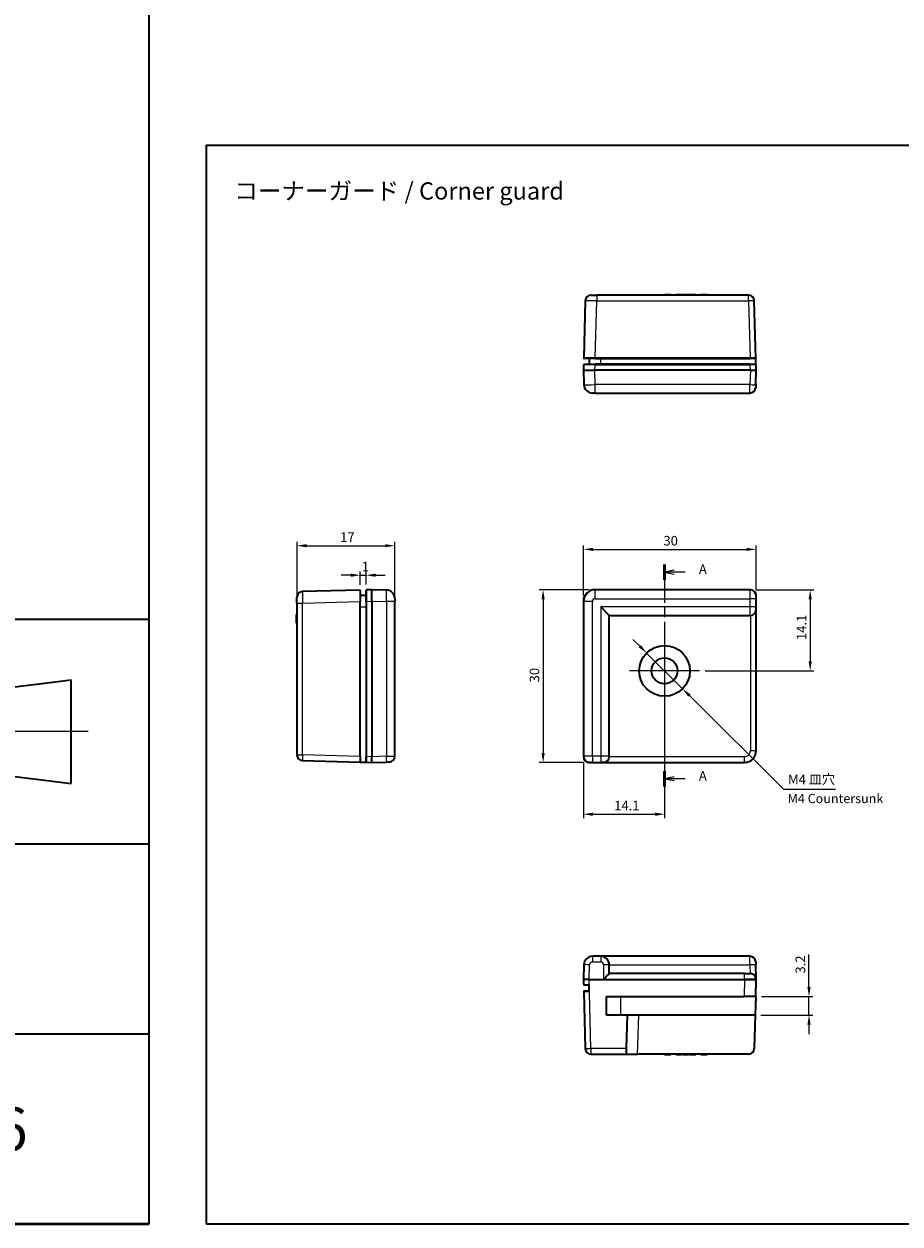
# Model space of a CAD drawing. Units: millimetres. Extents: x 36 to 5691, y 20 to 1284.
# Drawn here: x 5398 to 5550, y 20 to 228 of the extents above; entities that cross this region are included whole.
import ezdxf
from ezdxf.enums import TextEntityAlignment as Align

# ---------------------------------------------------------------- set-up
doc = ezdxf.new("R2010")
doc.units = ezdxf.units.MM
doc.header["$LTSCALE"] = 2.5
doc.linetypes.add('CHAIN', pattern=[0.3543, 0.2362, -0.0295, 0.0591, -0.0295])
doc.layers.get('Defpoints').update_dxf_attribs({"lineweight": 25})
for name, color, linetype, lineweight in [('Border (ISO)', 7, 'Continuous', 35), ('Center Mark (ISO)', 131, 'Continuous', 18), ('Dimension (ISO)', 7, 'Continuous', 18), ('Dimension (ISO) @ 1', 7, 'Continuous', 18), ('Section Line (ISO)', 7, 'CHAIN', 25), ('Symbol (ISO)', 7, 'Continuous', 18), ('Title (ISO)', 7, 'Continuous', 35), ('Visible (ISO)', 7, 'Continuous', 35), ('Visible Narrow (ISO)', 7, 'Continuous', 25)]:
    doc.layers.add(name, color=color, linetype=linetype, lineweight=lineweight)
doc.styles.add('Note Text (TK)', font='txt')
doc.styles.add('文字スタイル78', font='arial.ttf')
doc.dimstyles.new('Default - Method 1b (TK)', dxfattribs={"dimscale": 2.5, "dimtxt": 2.5, "dimasz": 2.5, "dimexe": 1, "dimexo": 1.5, "dimgap": 1, "dimtad": 1, "dimtoh": 1, "dimrnd": 1e-08, "dimdsep": 46, "dimtxsty": 'Note Text (TK)', "dimcen": 0.09, "dimdle": 5, "dimclrd": 100, "dimclre": 100, "dimclrt": 7, "dimadec": 1, "dimazin": 1, "dimtfac": 1, "dimtmove": 0, "dimatfit": 3, "dimfxl": 1, "dimtolj": 1, "dimlwd": -1, "dimlwe": -1, "dimarcsym": 0})

# ---------------------------------------------------------------- blocks, each defined once
blk = doc.blocks.new('図面枠 tk図枠')
at = {"layer": 'Border (ISO)'}
for p, q in [((14.5, 289), (405.5, 289)), ((14.5, 289), (14.5, 8)), ((405.5, 289), (405.5, 8)), ((14.5, 8), (405.5, 8))]:
    blk.add_line(p, q, dxfattribs=at)
blk = doc.blocks.new('表題欄 tk表題欄')
at = {"layer": 'Title (ISO)'}
for p, q in [((74.709, 244.053), (255.709, 244.053)), ((255.709, 244.053), (255.709, 209.053)), ((243.209, 239.553), (251.209, 240.553)), ((251.209, 234.553), (251.209, 240.553)), ((243.209, 235.553), (251.209, 234.553)), ((230.709, 231.053), (255.709, 231.053)), ((230.709, 220.053), (255.709, 220.053)), ((255.709, 209.053), (74.709, 209.053))]:
    blk.add_line(p, q, dxfattribs=at)
at = {"layer": 'Title (ISO)', "color": 4, "linetype": 'CHAIN', "lineweight": 18, "ltscale": 20.001633}
blk.add_line((252.209, 237.553), (234.209, 237.553), dxfattribs=at)
at = {"layer": 'Title (ISO)', "color": 7}
for tag, p, height, style in [('<品名>_001', (151.496, 235.654), 2.5, 'Note Text (TK)'), ('<Title>_001', (151.584, 230.652), 1.8, '文字スタイル78'), ('<総ページ数>_001', (246.8, 213.303), 2.5, 'Note Text (TK)'), ('<ページ_No.>_001', (237.949, 213.303), 2.5, 'Note Text (TK)'), ('作成日_001', (175.625, 211.281), 2.5, 'Note Text (TK)')]:
    blk.add_attdef(tag, p, '', height=height, dxfattribs=dict(at, style=style))
at = {"layer": 'Title (ISO)', "color": 7, "style": 'Note Text (TK)'}
blk.add_attdef('<尺度>', text='', height=2.5, dxfattribs=at).set_placement((243.209, 223.553), align=Align.MIDDLE_CENTER)
blk = doc.blocks.new('2dTransSection0')
at = {"layer": 'Section Line (ISO)', "linetype": 'CHAIN', "ltscale": 16.878666}
blk.add_line((133.9, 179.79), (133.9, 121.99), dxfattribs=at)
at = {"layer": 'Section Line (ISO)', "linetype": 'Continuous', "lineweight": 50}
for p, q in [((133.9, 179.79), (133.9, 175.81)), ((133.9, 125.97), (133.9, 121.99))]:
    blk.add_line(p, q, dxfattribs=at)
at = {"layer": 'Section Line (ISO)', "linetype": 'Continuous'}
for p, q in [((136.4, 178.3), (133.9, 177.8)), ((136.4, 177.8), (133.9, 177.8)), ((133.9, 177.8), (136.4, 177.3)), ((139.28, 177.8), (136.4, 177.8)), ((136.4, 124.48), (133.9, 123.98)), ((136.4, 123.98), (133.9, 123.98)), ((133.9, 123.98), (136.4, 123.48)), ((139.28, 123.98), (136.4, 123.98))]:
    blk.add_line(p, q, dxfattribs=at)
at = {"layer": 'Section Line (ISO)', "char_height": 2.5, "attachment_point": 7, "style": 'Note Text (TK)'}
for insert in [(142.83, 176.52), (142.83, 122.7)]:
    blk.add_mtext('A', dxfattribs=dict(at, insert=insert))
blk = doc.blocks.new('*D123')
at = {"layer": 'Defpoints', "color": 0}
for p in [(5525.42, 137.15), (5495.42, 128.15), (5525.42, 129.15)]:
    blk.add_point(p, dxfattribs=at)
at = {"layer": 'Dimension (ISO)', "color": 100}
for p, q in [((5495.42, 129.15), (5495.42, 137.81)), ((5525.42, 130.15), (5525.42, 137.81)), ((5497.09, 137.15), (5523.75, 137.15))]:
    blk.add_line(p, q, dxfattribs=at)
for points in [[(5497.09, 137.42), (5497.09, 136.87), (5495.42, 137.15)], [(5523.75, 137.42), (5523.75, 136.87), (5525.42, 137.15)]]:
    blk.add_solid(points, dxfattribs=at)
at = {"layer": 'Dimension (ISO)', "color": 7, "insert": (5509.31, 138.65), "char_height": 1.667, "attachment_point": 4, "style": 'Note Text (TK)'}
blk.add_mtext('\\A1;30', dxfattribs=at)
blk = doc.blocks.new('*D124')
at = {"layer": 'Defpoints', "color": 0}
for p in [(5497.42, 130.15), (5488.42, 100.15), (5496.42, 100.15)]:
    blk.add_point(p, dxfattribs=at)
at = {"layer": 'Dimension (ISO)', "color": 100}
for p, q in [((5496.42, 130.15), (5487.75, 130.15)), ((5488.42, 128.48), (5488.42, 101.81)), ((5495.42, 100.15), (5487.75, 100.15))]:
    blk.add_line(p, q, dxfattribs=at)
for points in [[(5488.14, 128.48), (5488.7, 128.48), (5488.42, 130.15)], [(5488.14, 101.81), (5488.7, 101.81), (5488.42, 100.15)]]:
    blk.add_solid(points, dxfattribs=at)
at = {"layer": 'Dimension (ISO)', "color": 7, "insert": (5486.92, 114.04), "char_height": 1.667, "attachment_point": 4, "rotation": 90, "style": 'Note Text (TK)'}
blk.add_mtext('\\A1;30', dxfattribs=at)
blk = doc.blocks.new('*D117')
at = {"layer": 'Defpoints', "color": 0}
for p in [(5457.67, 132.66), (5456.67, 129.99), (5457.67, 130.02)]:
    blk.add_point(p, dxfattribs=at)
at = {"layer": 'Dimension (ISO)', "color": 100}
for p, q in [((5455, 132.66), (5453.33, 132.66)), ((5456.67, 130.99), (5456.67, 133.33)), ((5456.67, 132.66), (5457.67, 132.66)), ((5457.67, 131.02), (5457.67, 133.33)), ((5459.33, 132.66), (5461, 132.66))]:
    blk.add_line(p, q, dxfattribs=at)
for points in [[(5455, 132.94), (5455, 132.38), (5456.67, 132.66)], [(5459.33, 132.94), (5459.33, 132.38), (5457.67, 132.66)]]:
    blk.add_solid(points, dxfattribs=at)
at = {"layer": 'Dimension (ISO)', "color": 7, "insert": (5456.91, 134.16), "char_height": 1.667, "attachment_point": 4, "style": 'Note Text (TK)'}
blk.add_mtext('\\A1;1', dxfattribs=at)
blk = doc.blocks.new('*D118')
at = {"layer": 'Defpoints', "color": 0}
for p in [(5462.67, 137.78), (5445.67, 127.83), (5462.67, 128.08)]:
    blk.add_point(p, dxfattribs=at)
at = {"layer": 'Dimension (ISO)', "color": 100}
for p, q in [((5445.67, 128.83), (5445.67, 138.45)), ((5447.33, 137.78), (5461, 137.78)), ((5462.67, 129.08), (5462.67, 138.45))]:
    blk.add_line(p, q, dxfattribs=at)
for points in [[(5447.33, 138.06), (5447.33, 137.51), (5445.67, 137.78)], [(5461, 138.06), (5461, 137.51), (5462.67, 137.78)]]:
    blk.add_solid(points, dxfattribs=at)
at = {"layer": 'Dimension (ISO)', "color": 7, "insert": (5453.16, 139.28), "char_height": 1.667, "attachment_point": 4, "style": 'Note Text (TK)'}
blk.add_mtext('\\A1;17', dxfattribs=at)
blk = doc.blocks.new('*D119')
at = {"layer": 'Defpoints', "color": 0}
for p in [(5509.52, 109.98), (5495.42, 101.14), (5509.52, 91.16)]:
    blk.add_point(p, dxfattribs=at)
at = {"layer": 'Dimension (ISO)', "color": 100}
for p, q in [((5509.52, 108.98), (5509.52, 90.49)), ((5495.42, 100.14), (5495.42, 90.49)), ((5497.09, 91.16), (5507.85, 91.16))]:
    blk.add_line(p, q, dxfattribs=at)
for points in [[(5497.09, 91.44), (5497.09, 90.88), (5495.42, 91.16)], [(5507.85, 91.44), (5507.85, 90.88), (5509.52, 91.16)]]:
    blk.add_solid(points, dxfattribs=at)
at = {"layer": 'Dimension (ISO)', "color": 7, "insert": (5500.76, 92.66), "char_height": 1.667, "attachment_point": 4, "style": 'Note Text (TK)'}
blk.add_mtext('\\A1;14.1', dxfattribs=at)
blk = doc.blocks.new('*D120')
at = {"layer": 'Defpoints', "color": 0}
for p in [(5524.42, 130.15), (5515.59, 116.05), (5534.81, 116.05)]:
    blk.add_point(p, dxfattribs=at)
at = {"layer": 'Dimension (ISO)', "color": 100}
for p, q in [((5525.42, 130.15), (5535.47, 130.15)), ((5534.81, 128.48), (5534.81, 117.71)), ((5516.59, 116.05), (5535.47, 116.05))]:
    blk.add_line(p, q, dxfattribs=at)
for points in [[(5534.53, 128.48), (5535.08, 128.48), (5534.81, 130.15)], [(5534.53, 117.71), (5535.08, 117.71), (5534.81, 116.05)]]:
    blk.add_solid(points, dxfattribs=at)
at = {"layer": 'Dimension (ISO)', "color": 7, "insert": (5533.31, 121.39), "char_height": 1.667, "attachment_point": 4, "rotation": 90, "style": 'Note Text (TK)'}
blk.add_mtext('\\A1;14.1', dxfattribs=at)
blk = doc.blocks.new('*D121')
at = {"layer": 'Defpoints', "color": 0}
for p in [(5525.34, 59.48), (5534.6, 59.48), (5525.26, 56.28)]:
    blk.add_point(p, dxfattribs=at)
at = {"layer": 'Dimension (ISO)', "color": 100}
for p, q in [((5534.6, 61.15), (5534.6, 66.82)), ((5526.34, 59.48), (5535.26, 59.48)), ((5534.6, 56.28), (5534.6, 59.48)), ((5526.26, 56.28), (5535.26, 56.28)), ((5534.6, 54.62), (5534.6, 52.95))]:
    blk.add_line(p, q, dxfattribs=at)
for points in [[(5534.32, 61.15), (5534.88, 61.15), (5534.6, 59.48)], [(5534.32, 54.62), (5534.88, 54.62), (5534.6, 56.28)]]:
    blk.add_solid(points, dxfattribs=at)
at = {"layer": 'Dimension (ISO)', "color": 7, "insert": (5533.1, 63.48), "char_height": 1.667, "attachment_point": 4, "rotation": 90, "style": 'Note Text (TK)'}
blk.add_mtext('\\A1;3.2', dxfattribs=at)
blk = doc.blocks.new('*D122')
at = {"layer": 'Defpoints', "color": 0}
for p in [(5506.4, 119.15), (5512.64, 112.94)]:
    blk.add_point(p, dxfattribs=at)
at = {"layer": 'Dimension (ISO)', "color": 100}
for p, q in [((5505.22, 120.32), (5504.03, 121.5)), ((5506.4, 119.15), (5512.64, 112.94)), ((5530.22, 95.46), (5513.82, 111.77)), ((5539.2, 95.46), (5530.22, 95.46))]:
    blk.add_line(p, q, dxfattribs=at)
for points in [[(5505.41, 120.52), (5505.02, 120.13), (5506.4, 119.15)], [(5514.02, 111.97), (5513.63, 111.57), (5512.64, 112.94)]]:
    blk.add_solid(points, dxfattribs=at)
at = {"layer": 'Dimension (ISO)', "color": 7, "insert": (5535.04, 97.21), "char_height": 1.6667, "attachment_point": 5, "style": 'Note Text (TK)'}
blk.add_mtext('\\A1;M4 {\\fMS PGothic|b0|i0|c128|p50;皿穴}', dxfattribs=at)

msp = doc.modelspace()

# ---------------------------------------------------------------- linework, layer by layer
at = {"layer": 'Center Mark (ISO)', "linetype": 'CHAIN', "ltscale": 23.990969}
for p, q in [((5509.5186, 122.1119), (5509.5186, 109.9785)), ((5515.5853, 116.0452), (5503.452, 116.0452))]:
    msp.add_line(p, q, dxfattribs=at)
at = {"layer": 'Visible (ISO)'}
for p, q in [((5496.7332, 181.2918), (5497.7329, 181.2918)), ((5524.1041, 181.2918), (5497.7329, 181.2918)), ((5509.5299, 181.3918), (5510.6118, 181.3918)), ((5509.5299, 181.2918), (5509.5299, 181.3918)), ((5510.6118, 181.2918), (5510.6118, 181.3918)), ((5511.5259, 181.3918), (5512.4643, 181.3918)), ((5511.5259, 181.2918), (5511.5259, 181.3918)), ((5512.4643, 181.2918), (5512.4643, 181.3918)), ((5512.6539, 181.3918), (5512.8326, 181.3918)), ((5512.6539, 181.2918), (5512.6539, 181.3918)), ((5512.8326, 181.3918), (5513.2252, 181.3918)), ((5513.2252, 181.3918), (5513.602, 181.3918)), ((5513.602, 181.2918), (5513.602, 181.3918)), ((5513.754, 181.3918), (5514.9598, 181.3918)), ((5513.754, 181.2918), (5513.754, 181.3918)), ((5514.9598, 181.2918), (5514.9598, 181.3918)), ((5515.8059, 181.3918), (5516.8877, 181.3918)), ((5515.8059, 181.2918), (5515.8059, 181.3918)), ((5516.8877, 181.2918), (5516.8877, 181.3918)), ((5495.7336, 180.3179), (5495.4737, 170.3944)), ((5525.4186, 168.2918), (5525.1037, 180.3179)), ((5495.4423, 169.1944), (5495.4186, 168.2918)), ((5495.5422, 169.2918), (5497.4416, 169.2918)), ((5497.473, 170.2918), (5495.5737, 170.2918)), ((5496.4186, 170.2918), (5496.4186, 169.2918)), ((5524.3953, 169.2918), (5497.4416, 169.2918)), ((5497.473, 170.2918), (5524.3639, 170.2918)), ((5525.262, 170.2918), (5524.3639, 170.2918)), ((5524.3953, 169.2918), (5525.2947, 169.2918)), ((5495.4186, 168.2918), (5495.4851, 165.7525)), ((5495.4186, 168.2918), (5497.418, 168.2918)), ((5524.419, 168.2918), (5497.418, 168.2918)), ((5524.419, 168.2918), (5525.4186, 168.2918)), ((5525.3522, 165.7525), (5525.4186, 168.2918)), ((5525.3522, 165.7525), (5525.3394, 165.2656)), ((5497.4845, 164.2918), (5496.9846, 164.2918)), ((5497.4845, 164.2918), (5524.3397, 164.2918)), ((5456.5629, 130.0901), (5446.6393, 129.8303)), ((5456.6655, 129.9902), (5456.6655, 128.0908)), ((5457.6655, 128.1222), (5457.6655, 130.0216)), ((5458.6655, 130.1452), (5457.7629, 130.1216)), ((5461.2047, 130.0787), (5458.6655, 130.1452)), ((5458.6655, 128.1459), (5458.6655, 130.1452)), ((5524.419, 130.1452), (5497.418, 130.1452)), ((5445.6655, 127.831), (5445.6655, 128.8306)), ((5445.6655, 127.831), (5445.6655, 101.4598)), ((5457.6655, 129.1452), (5456.6655, 129.1452)), ((5456.6655, 101.1999), (5456.6655, 128.0908)), ((5457.6655, 128.1222), (5457.6655, 101.1685)), ((5458.6655, 128.1459), (5458.6655, 101.1448)), ((5462.6655, 128.5792), (5462.6655, 128.0794)), ((5462.6655, 101.2241), (5462.6655, 128.0794)), ((5495.4186, 128.1459), (5495.4186, 101.1448)), ((5499.9186, 125.6452), (5498.4186, 127.1452)), ((5525.4186, 102.1445), (5525.4186, 129.1455)), ((5445.6655, 125.8306), (5445.5655, 125.8306)), ((5445.5655, 125.6531), (5445.5655, 125.8306)), ((5445.6655, 125.6531), (5445.5655, 125.6531)), ((5445.5655, 125.5632), (5445.5655, 125.6531)), ((5445.6655, 125.5632), (5445.5655, 125.5632)), ((5445.5655, 125.3845), (5445.5655, 125.5632)), ((5445.6655, 125.3845), (5445.5655, 125.3845)), ((5445.5655, 124.987), (5445.5655, 125.3845)), ((5499.9186, 101.211), (5499.9186, 125.6452)), ((5499.9186, 125.6452), (5524.3528, 125.6452)), ((5524.3528, 125.6452), (5524.3921, 125.6452)), ((5445.6655, 124.987), (5445.5655, 124.987)), ((5445.5655, 124.5883), (5445.5655, 124.987)), ((5445.6655, 124.5883), (5445.5655, 124.5883)), ((5445.5655, 124.4096), (5445.5655, 124.5883)), ((5445.5655, 124.3306), (5445.5655, 124.4096)), ((5445.6655, 124.4096), (5445.5655, 124.4096)), ((5445.6655, 124.3306), (5445.5655, 124.3306)), ((5446.6393, 100.4601), (5458.6655, 100.1452)), ((5456.6655, 101.1999), (5456.6655, 100.3019)), ((5457.6655, 100.2691), (5457.6655, 101.1685)), ((5458.6655, 100.1452), (5458.6655, 101.1448)), ((5458.6655, 100.1452), (5461.2047, 100.2117)), ((5461.6916, 100.2244), (5461.2047, 100.2117)), ((5496.4183, 100.1452), (5523.4193, 100.1452)), ((5499.9186, 101.1717), (5499.9186, 101.211)), ((5495.4851, 65.0229), (5495.4186, 62.4836)), ((5498.4186, 66.4836), (5496.9846, 66.4836)), ((5524.3397, 66.4836), (5498.4186, 66.4836)), ((5499.9186, 63.4836), (5499.9186, 64.9836)), ((5525.3394, 65.5098), (5525.3525, 65.0098)), ((5525.418, 62.5098), (5525.3525, 65.0098)), ((5523.4186, 63.4836), (5499.9183, 63.4836)), ((5523.4186, 63.4836), (5524.4183, 63.4836)), ((5496.4183, 62.4836), (5495.4186, 62.4836)), ((5495.4186, 62.4836), (5495.4423, 61.581)), ((5496.4186, 61.4836), (5495.5422, 61.4836)), ((5495.5737, 60.4836), (5496.4186, 60.4836)), ((5496.4183, 62.4836), (5523.4193, 62.4836)), ((5496.4186, 60.3809), (5496.4186, 61.581)), ((5523.4193, 62.4836), (5525.4186, 62.4836)), ((5525.3401, 59.4836), (5525.4186, 62.4836)), ((5525.4186, 62.4836), (5525.418, 62.5098)), ((5495.4737, 60.381), (5495.7336, 50.4575)), ((5499.4186, 56.2836), (5499.4186, 59.4836)), ((5499.4186, 59.4836), (5523.3408, 59.4836)), ((5525.3401, 59.4836), (5523.3408, 59.4836)), ((5525.3401, 59.4836), (5525.2563, 56.2836)), ((5503.0186, 56.2836), (5499.4186, 56.2836)), ((5503.0186, 56.2836), (5502.8661, 50.4575)), ((5505.018, 56.2836), (5503.0186, 56.2836)), ((5525.2563, 56.2836), (5505.018, 56.2836)), ((5525.2563, 56.2836), (5525.1037, 50.4575)), ((5502.8661, 50.4575), (5502.8406, 49.4836)), ((5496.7332, 49.4836), (5502.8406, 49.4836)), ((5502.8406, 49.4836), (5504.8399, 49.4836)), ((5524.1041, 49.4836), (5504.8399, 49.4836)), ((5509.5299, 49.4836), (5509.5299, 49.3836)), ((5510.6118, 49.3836), (5509.5299, 49.3836)), ((5510.6118, 49.4836), (5510.6118, 49.3836)), ((5511.5259, 49.4836), (5511.5259, 49.3836)), ((5512.4643, 49.3836), (5511.5259, 49.3836)), ((5512.4643, 49.4836), (5512.4643, 49.3836)), ((5512.6539, 49.4836), (5512.6539, 49.3836)), ((5512.7852, 49.3836), (5512.6539, 49.3836)), ((5513.2337, 49.3836), (5512.7852, 49.3836)), ((5513.4027, 49.3836), (5513.2337, 49.3836)), ((5513.4027, 49.4836), (5513.4027, 49.3836)), ((5513.602, 49.3836), (5513.4027, 49.3836)), ((5513.602, 49.4836), (5513.602, 49.3836)), ((5513.754, 49.4836), (5513.754, 49.3836)), ((5514.2572, 49.3836), (5513.754, 49.3836)), ((5514.2572, 49.4836), (5514.2572, 49.3836)), ((5514.4566, 49.3836), (5514.2572, 49.3836)), ((5514.4566, 49.4836), (5514.4566, 49.3836)), ((5514.9598, 49.3836), (5514.4566, 49.3836)), ((5514.9598, 49.4836), (5514.9598, 49.3836)), ((5515.8059, 49.4836), (5515.8059, 49.3836)), ((5516.8877, 49.3836), (5515.8059, 49.3836)), ((5516.8877, 49.4836), (5516.8877, 49.3836))]:
    msp.add_line(p, q, dxfattribs=at)
for radius in [4.4, 2.25]:
    msp.add_circle((5509.5186, 116.0452), radius, dxfattribs=at)
for centre, radius, start, end in [((5496.7332, 180.2918), 1, 90, 178.5), ((5524.1041, 180.2918), 1, 1.5, 90), ((5495.5422, 169.1918), 0.1, 90, 178.5), ((5495.5737, 170.3918), 0.1, 178.5, 270), ((5496.9846, 165.7918), 1.5, 181.5, 270), ((5524.3397, 165.2918), 1, 270, 358.5), ((5446.6655, 128.8306), 1, 91.5, 180), ((5456.5655, 129.9902), 0.1, 0, 91.5), ((5457.7655, 130.0216), 0.1, 91.5, 180), ((5461.1655, 128.5792), 1.5, 0, 88.5), ((5446.6655, 101.4598), 1, 180, 268.5), ((5461.6655, 101.2241), 1, 271.5, 0), ((5496.9846, 64.9836), 1.5, 90, 178.5), ((5498.4186, 64.9836), 1.5, 0, 90), ((5524.3397, 65.4836), 1, 1.5, 90), ((5524.4183, 62.4836), 1, 1.5, 90), ((5495.5422, 61.5836), 0.1, 181.5, 270), ((5495.5737, 60.3836), 0.1, 90, 181.5), ((5496.7332, 50.4836), 1, 181.5, 270), ((5524.1041, 50.4836), 1, 270, 358.5)]:
    msp.add_arc(centre, radius, start, end, dxfattribs=at)
for centre, major_axis, ratio, start_param, end_param in [((5524.4186, 168.2787), (-1.0003, 38.2015), 0.02616798, 4.73567807, 4.76711854), ((5497.4193, 128.1445), (-1.4152, 1.4152), 0.999315, 5.49812976, 7.06824085), ((5524.4183, 129.1448), (0.7076, 0.7076), 0.999315, 5.49812976, 7.06824085), ((5524.3921, 126.6452), (1.0003, 0), 0.99965732, 4.71238898, 4.73856892), ((5524.4183, 126.6452), (0.7163, 0.7163), 0.97415687, 3.94008079, 5.48469717), ((5523.418, 102.1459), (1.4152, -1.4152), 0.999315, 5.49812976, 7.06824085), ((5458.6786, 101.1452), (-38.2015, 1.0003), 0.02616798, 1.51606677, 1.54750724), ((5496.419, 101.1455), (-0.7076, -0.7076), 0.999315, 5.49812976, 7.06824085), ((5498.9186, 101.1455), (-0.7163, -0.7163), 0.97415687, 0.79848813, 2.34310452), ((5498.9186, 101.1717), (0, -1.0003), 0.99965732, 1.54461639, 1.57079633), ((5498.9186, 62.4836), (-0.9999, -0.9999), 0.01309072, 3.15468262, 4.69929901)]:
    msp.add_ellipse(centre, major_axis=major_axis, ratio=ratio, start_param=start_param, end_param=end_param, dxfattribs=at)
for points, knots in [([(5525.3621, 170.3945), (5525.3624, 170.3815), (5525.3603, 170.3686), (5525.3511, 170.3442), (5525.3441, 170.3331), (5525.3263, 170.3141), (5525.3157, 170.3064), (5525.2973, 170.2979), (5525.2904, 170.2956), (5525.2763, 170.2925), (5525.2692, 170.2918), (5525.262, 170.2918)], [0, 0, 0, 0, 0.0039008363, 0.0039008363, 0.0078044009, 0.0078044009, 0.011714047, 0.011714047, 0.0138754851, 0.0138754851, 0.0160374948, 0.0160374948, 0.0160374948, 0.0160374948]), ([(5525.2947, 169.2918), (5525.3078, 169.2918), (5525.3207, 169.2892), (5525.3448, 169.2793), (5525.3558, 169.2721), (5525.3743, 169.2538), (5525.3817, 169.2429), (5525.3917, 169.2194), (5525.3944, 169.207), (5525.3947, 169.1944)], [0, 0, 0, 0, 0.0039090058, 0.0039090058, 0.0078170974, 0.0078170974, 0.0117238946, 0.0117238946, 0.0154904794, 0.0154904794, 0.0154904794, 0.0154904794]), ([(5456.6655, 100.3019), (5456.6655, 100.2888), (5456.6629, 100.2759), (5456.653, 100.2517), (5456.6457, 100.2407), (5456.6274, 100.2222), (5456.6165, 100.2148), (5456.598, 100.2069), (5456.5911, 100.2048), (5456.577, 100.2021), (5456.5699, 100.2016), (5456.5627, 100.2018)], [0, 0, 0, 0, 0.0039200918, 0.0039200918, 0.0078352872, 0.0078352872, 0.0117435648, 0.0117435648, 0.0138912093, 0.0138912093, 0.0160386469, 0.0160386469, 0.0160386469, 0.0160386469]), ([(5457.7628, 100.1691), (5457.7498, 100.1694), (5457.737, 100.1723), (5457.7131, 100.1829), (5457.7024, 100.1904), (5457.6843, 100.2092), (5457.6772, 100.2203), (5457.6678, 100.2441), (5457.6655, 100.2565), (5457.6655, 100.2691)], [0, 0, 0, 0, 0.0039054962, 0.0039054962, 0.0078115414, 0.0078115414, 0.0117186941, 0.0117186941, 0.0154902656, 0.0154902656, 0.0154902656, 0.0154902656])]:
    msp.add_open_spline(points, degree=3, knots=knots, dxfattribs=at)
at = {"layer": 'Visible Narrow (ISO)'}
for p, q in [((5497.7329, 181.2918), (5497.7329, 180.3179)), ((5512.8326, 181.2918), (5512.8326, 181.3918)), ((5513.2252, 181.2918), (5513.2252, 181.3918)), ((5524.1041, 180.3179), (5524.1041, 181.2918)), ((5497.473, 170.3944), (5497.7329, 180.3179)), ((5497.7329, 180.3179), (5524.1041, 180.3179)), ((5524.1041, 180.3179), (5524.3639, 170.3944)), ((5497.418, 168.2918), (5497.4416, 169.1944)), ((5497.4416, 169.1944), (5497.4416, 169.2918)), ((5497.4416, 169.1944), (5524.3953, 169.1944)), ((5497.473, 170.3944), (5497.473, 170.2918)), ((5524.3639, 170.3944), (5497.473, 170.3944)), ((5498.4186, 169.2918), (5498.4186, 170.2918)), ((5524.3639, 170.3944), (5524.3639, 170.2918)), ((5524.3953, 169.1944), (5524.3953, 169.2918)), ((5524.419, 168.2918), (5524.3953, 169.1944)), ((5497.4845, 165.7525), (5497.418, 168.2918)), ((5524.419, 168.2918), (5524.3525, 165.7525)), ((5524.3525, 165.7525), (5497.4845, 165.7525)), ((5497.4845, 164.2918), (5497.4845, 165.7525)), ((5524.3397, 164.2918), (5524.3525, 165.7525)), ((5497.4845, 130.0787), (5497.418, 130.1452)), ((5524.3525, 130.0787), (5497.4845, 130.0787)), ((5497.4845, 128.5792), (5497.4845, 130.0787)), ((5524.419, 130.1452), (5524.3525, 130.0787)), ((5445.6655, 127.831), (5446.6393, 127.831)), ((5446.6393, 127.831), (5456.5629, 128.0908)), ((5446.6393, 101.4598), (5446.6393, 127.831)), ((5456.5629, 128.0908), (5456.6655, 128.0908)), ((5456.5629, 128.0908), (5456.5629, 101.1999)), ((5456.6655, 127.1452), (5457.6655, 127.1452)), ((5457.7629, 128.1222), (5457.6655, 128.1222)), ((5457.7629, 128.1222), (5458.6655, 128.1459)), ((5457.7629, 101.1685), (5457.7629, 128.1222)), ((5458.6655, 128.1459), (5461.2047, 128.0794)), ((5462.6655, 128.0794), (5461.2047, 128.0794)), ((5461.2047, 128.0794), (5461.2047, 101.2113)), ((5495.4186, 128.1459), (5495.4851, 128.0794)), ((5496.9846, 128.0794), (5495.4851, 128.0794)), ((5495.4851, 128.0794), (5495.4851, 101.2113)), ((5496.9846, 101.2241), (5496.9846, 128.0794)), ((5497.4845, 128.5792), (5524.3397, 128.5792)), ((5498.4186, 127.1452), (5498.4186, 101.2241)), ((5524.3397, 127.1452), (5498.4186, 127.1452)), ((5525.3394, 128.5792), (5524.3397, 128.5792)), ((5524.3397, 128.5792), (5524.3397, 127.1452)), ((5525.3394, 127.1452), (5524.3397, 127.1452)), ((5525.3394, 127.1452), (5525.3394, 128.5792)), ((5525.3522, 129.079), (5525.4186, 129.1455)), ((5524.4183, 125.6455), (5524.4183, 102.1452)), ((5525.418, 126.6452), (5525.3525, 126.6452)), ((5525.418, 102.1452), (5525.418, 126.6452)), ((5525.418, 102.1452), (5524.4183, 102.1452)), ((5525.4186, 102.1445), (5525.418, 102.1452)), ((5445.6655, 101.4598), (5446.6393, 101.4598)), ((5456.5629, 101.1999), (5446.6393, 101.4598)), ((5456.5629, 101.1999), (5456.6655, 101.1999)), ((5457.7629, 101.1685), (5457.6655, 101.1685)), ((5458.6655, 101.1448), (5457.7629, 101.1685)), ((5461.2047, 101.2113), (5458.6655, 101.1448)), ((5461.2047, 101.2113), (5462.6655, 101.2241)), ((5495.4851, 101.2113), (5495.4186, 101.1448)), ((5496.4183, 100.1452), (5496.4848, 100.2117)), ((5496.9846, 101.2241), (5496.9846, 100.2244)), ((5498.4186, 101.2241), (5496.9846, 101.2241)), ((5496.9846, 100.2244), (5498.4186, 100.2244)), ((5498.4186, 101.2241), (5498.4186, 100.2244)), ((5498.9186, 100.2113), (5498.9186, 100.1459)), ((5498.9186, 100.1459), (5523.4186, 100.1459)), ((5523.4186, 101.1455), (5499.9183, 101.1455)), ((5523.4186, 100.1459), (5523.4186, 101.1455)), ((5523.4186, 100.1459), (5523.4193, 100.1452)), ((5496.4183, 62.4836), (5496.4848, 65.0229)), ((5496.9846, 66.4836), (5496.9846, 65.5098)), ((5496.9846, 65.5098), (5498.4186, 65.5098)), ((5498.4186, 66.4836), (5498.4186, 65.5098)), ((5498.9186, 65.0098), (5498.9186, 62.5098)), ((5499.9186, 64.9836), (5524.3528, 64.9836)), ((5524.3528, 64.9836), (5524.3397, 66.4836)), ((5525.3525, 65.0098), (5524.3528, 64.9836)), ((5524.3528, 64.9836), (5524.3921, 63.4836)), ((5523.4186, 62.5098), (5523.4186, 63.4836)), ((5496.7332, 50.4575), (5496.4183, 62.4836)), ((5498.9186, 62.5098), (5523.4186, 62.5098)), ((5523.4193, 62.4836), (5523.3408, 59.4836)), ((5523.4186, 62.5098), (5523.4193, 62.4836)), ((5501.9186, 56.2836), (5501.9186, 59.4836)), ((5504.8399, 49.4836), (5505.018, 56.2836)), ((5496.7332, 50.4575), (5496.7332, 49.4836)), ((5502.8661, 50.4575), (5496.7332, 50.4575)), ((5512.7852, 49.4836), (5512.7852, 49.3836)), ((5513.2337, 49.4836), (5513.2337, 49.3836))]:
    msp.add_line(p, q, dxfattribs=at)
for centre, start, end in [((5496.9846, 65.0098), 90, 178.5), ((5498.4186, 65.0098), 0, 90)]:
    msp.add_arc(centre, 0.5, start, end, dxfattribs=at)
for centre, major_axis, ratio, start_param, end_param in [((5497.7336, 180.2918), (2, -0.0262), 0.01308175, 1.57131025, 3.14142135), ((5524.1041, 180.2918), (0.9997, 0.0262), 0.02616798, 0, 1.57011109), ((5497.4429, 169.1918), (2.0006, -0.0026), 0.00130759, 1.57144906, 3.14156022), ((5497.4743, 170.3918), (-2.0006, 0.0026), 0.00130759, 4.71304168, 6.28315278), ((5524.3633, 170.3918), (-1.0003, -0.0026), 0.00261535, 3.19638383, 4.71176538), ((5524.3947, 169.1918), (1.0003, 0.0026), 0.00261535, 0.02335073, 1.57017273), ((5497.4848, 165.7918), (-1.9997, -0.0393), 0.01962515, 0.00012853, 1.57023962), ((5524.3525, 165.7787), (0.9997, -0.0262), 0.02616798, 4.71307421, 6.28318531), ((5446.6655, 127.8303), (-0.0262, 2), 0.01308175, 0.00017131, 1.5702824), ((5456.5655, 128.0895), (0.0026, -2.0006), 0.00130759, 3.14162509, 4.71173625), ((5457.7655, 128.1209), (-0.0026, 2.0006), 0.00130759, 0.00003253, 1.57014362), ((5461.1655, 128.079), (-0.0393, -1.9997), 0.01962515, 1.57135303, 3.14146413), ((5497.4848, 128.079), (-1.4142, -1.4142), 0.99965762, 3.92733343, 5.49744453), ((5524.3528, 128.5792), (0, -1.5), 0.00872864, 3.16777259, 4.71238898), ((5524.3525, 129.079), (-0.7071, 0.7071), 0.999315, 3.92733343, 5.49744453), ((5497.4848, 128.079), (-0.3538, 0.3538), 0.999315, 5.49812976, 7.06824085), ((5524.3528, 127.1452), (0, -1.5), 0.00872864, 4.71238898, 6.28318531), ((5525.3525, 128.5792), (0, 0.5), 0.02618592, 0.02617994, 1.57079633), ((5525.3525, 127.1452), (0, 0.5), 0.02618592, 1.57079633, 3.14159265), ((5524.3528, 126.6452), (0, -1), 0.99965732, 0, 1.57079633), ((5523.418, 102.1459), (1.4142, -1.4142), 0.99999977, 5.49812976, 7.06824085), ((5523.418, 102.1459), (0.7076, -0.7076), 0.999315, 5.49812976, 7.06824085), ((5446.6655, 101.4598), (-0.0262, -0.9997), 0.02616798, 4.71307421, 6.28318531), ((5456.5655, 101.2005), (-0.0026, -1.0003), 0.00261535, 4.71301258, 6.22839411), ((5457.7655, 101.1691), (0.0026, 1.0003), 0.00261535, 1.57141993, 3.11824195), ((5461.1786, 101.2113), (0.0262, -0.9997), 0.02616798, 0, 1.57011109), ((5496.9846, 101.211), (-1.5, 0), 0.00872864, 4.71238898, 6.25700537), ((5496.4848, 101.2113), (0.7071, -0.7071), 0.999315, 3.92733343, 5.49744453), ((5496.9846, 100.2113), (0.5, 0), 0.02618592, 1.57079633, 3.11541271), ((5498.4186, 101.211), (-1.5, 0), 0.00872864, 3.14159265, 4.71238898), ((5498.4186, 100.2113), (0.5, 0), 0.02618592, 0, 1.57079633), ((5498.9186, 101.211), (1, 0), 0.99965732, 4.71238898, 6.28318531), ((5496.4848, 64.9967), (-0.9997, 0.0262), 0.02616798, 4.71307421, 6.28318531), ((5498.9186, 64.9836), (1, 0), 0.02617695, 0, 1.57079633), ((5523.418, 62.4836), (2, 0.0262), 0.01308175, 0.00017131, 1.5702824), ((5496.4426, 61.5836), (-1.0003, -0.0026), 0.00261535, 0.00006164, 1.54688364), ((5496.474, 60.3836), (1.0003, 0.0026), 0.00261535, 3.14165427, 4.65703582), ((5496.7332, 50.4836), (-0.9997, -0.0262), 0.02616798, 0, 1.57011109)]:
    msp.add_ellipse(centre, major_axis=major_axis, ratio=ratio, start_param=start_param, end_param=end_param, dxfattribs=at)

# ---------------------------------------------------------------- block references
for p, xscale, yscale, zscale in [((4203.4167, -4), 3, 3, 3), ((5420.25, 14.6667), 0.6666666666666666, 0.6666666666666666, 0.6666666666666666)]:
    msp.add_blockref('図面枠 tk図枠', p, dxfattribs=dict(xscale=xscale, yscale=yscale, zscale=zscale))
ref = msp.add_blockref('表題欄 tk表題欄', (4652.7902, -607.1582), dxfattribs=dict(xscale=3, yscale=3, zscale=3))
ref.add_attrib('<総ページ数>_001', '6', (5393.1894, 32.75), dxfattribs={"layer": 'Title (ISO)', "color": 7, "height": 7.5, "style": 'Note Text (TK)'})
at = {"layer": 'Section Line (ISO)', "xscale": 0.6666666666666666, "yscale": 0.6666666666666666, "zscale": 0.6666666666666666}
msp.add_blockref('2dTransSection0', (5420.25, 14.6667), dxfattribs=at)

# ---------------------------------------------------------------- texts
at = {"insert": (5530.9011, 94.6865), "char_height": 1.6, "attachment_point": 1}
msp.add_mtext_dynamic_manual_height_columns('{\\fMeiryo UI|b0|i0|c0|p50;M4 Countersunk}', width=23.237227, gutter_width=1, heights=[0], dxfattribs=at)
at = {"layer": 'Symbol (ISO)', "color": 7, "insert": (5434.779, 199.3902), "char_height": 3, "width": 57.543856, "attachment_point": 4, "line_spacing_factor": 1.5, "style": 'Note Text (TK)'}
msp.add_mtext('\\fＭＳ Ｐゴシック|b0|i0;\\H3.0000;コーナーガード / Corner guard', dxfattribs=at)

# ---------------------------------------------------------------- dimensions: what is measured, and where the dimension line sits
at = {"layer": 'Dimension (ISO) @ 1', "color": 100}
for base, p1, p2, angle, override, picture, middle in [((5462.6655, 137.7836), (5445.6655, 127.831), (5462.6655, 128.0794), 180, {"dimscale": 1, "dimtxt": 1.666667, "dimasz": 1.666667, "dimexe": 0.666667, "dimexo": 1, "dimgap": 0.666667, "dimtoh": 0, "dimdec": 2, "dimcen": 0.06, "dimtol": 0, "dimlim": 0, "dimtp": 0, "dimtm": 0, "dimtdec": 2, "dimtix": 0, "dimtofl": 0, "dimtmove": 0, "dimatfit": 1}, '*D118', (5454.1655, 137.7836)), ((5525.4186, 137.1455), (5495.4186, 128.1459), (5525.4186, 129.1455), 180, {"dimscale": 1, "dimtxt": 1.666667, "dimasz": 1.666667, "dimexe": 0.666667, "dimexo": 1, "dimgap": 0.666667, "dimtoh": 0, "dimdec": 2, "dimcen": 0.06, "dimtol": 0, "dimlim": 0, "dimtp": 0, "dimtm": 0, "dimtdec": 2, "dimtix": 0, "dimtofl": 0, "dimtmove": 0, "dimatfit": 1}, '*D123', (5510.4186, 137.1455)), ((5457.6655, 132.6598), (5456.6655, 129.9902), (5457.6655, 130.0216), 180, {"dimscale": 1, "dimtxt": 1.666667, "dimasz": 1.666667, "dimexe": 0.666667, "dimexo": 1, "dimgap": 0.666667, "dimtoh": 0, "dimdec": 2, "dimcen": 0.06, "dimtol": 0, "dimlim": 0, "dimtp": 0, "dimtm": 0, "dimtdec": 2, "dimtix": 0, "dimtofl": 1, "dimtmove": 0, "dimatfit": 1}, '*D117', (5457.1655, 132.6598)), ((5488.4183, 100.1452), (5497.418, 130.1452), (5496.4183, 100.1452), 90, {"dimscale": 1, "dimtxt": 1.666667, "dimasz": 1.666667, "dimexe": 0.666667, "dimexo": 1, "dimgap": 0.666667, "dimtoh": 0, "dimdec": 2, "dimcen": 0.06, "dimtol": 0, "dimlim": 0, "dimtp": 0, "dimtm": 0, "dimtdec": 2, "dimtix": 0, "dimtofl": 0, "dimtmove": 0, "dimatfit": 1}, '*D124', (5488.4183, 115.1452)), ((5534.806, 116.0452), (5524.419, 130.1452), (5515.5853, 116.0452), 90, {"dimscale": 1, "dimtxt": 1.666667, "dimasz": 1.666667, "dimexe": 0.666667, "dimexo": 1, "dimgap": 0.666667, "dimtoh": 0, "dimdec": 2, "dimcen": 0.06, "dimtol": 0, "dimlim": 0, "dimtp": 0, "dimtm": 0, "dimtdec": 2, "dimtix": 0, "dimtofl": 0, "dimtmove": 0, "dimatfit": 1}, '*D120', (5534.806, 123.0952)), ((5509.5186, 91.1575), (5495.4186, 101.1448), (5509.5186, 109.9785), 180, {"dimscale": 1, "dimtxt": 1.666667, "dimasz": 1.666667, "dimexe": 0.666667, "dimexo": 1, "dimgap": 0.666667, "dimtoh": 0, "dimdec": 2, "dimcen": 0.06, "dimtol": 0, "dimlim": 0, "dimtp": 0, "dimtm": 0, "dimtdec": 2, "dimtix": 0, "dimtofl": 0, "dimtmove": 0, "dimatfit": 1}, '*D119', (5502.4686, 91.1575)), ((5534.5983, 59.4836), (5525.2563, 56.2836), (5525.3401, 59.4836), 90, {"dimscale": 1, "dimtxt": 1.666667, "dimasz": 1.666667, "dimexe": 0.666667, "dimexo": 1, "dimgap": 0.666667, "dimtoh": 0, "dimdec": 2, "dimcen": 0.06, "dimtol": 0, "dimlim": 0, "dimtp": 0, "dimtm": 0, "dimtdec": 2, "dimtix": 0, "dimtofl": 1, "dimtmove": 0, "dimatfit": 1}, '*D121', (5534.5983, 64.8189))]:
    dim = msp.add_linear_dim(base=base, p1=p1, p2=p2, angle=angle, dimstyle='Default - Method 1b (TK)', override=override, dxfattribs=at)
    dim.commit()
    dim.dimension.update_dxf_attribs({"geometry": picture, "text_midpoint": middle, "dimtype": 128})
at = {"layer": 'Dimension (ISO) @ 1'}
dim = msp.add_diameter_dim_2p(p1=(5506.3982, 119.1473), p2=(5512.6391, 112.9431), text='M4 {\\fMS PGothic|b0|i0|c128|p50;皿穴}', dimstyle='Default - Method 1b (TK)', override={"dimscale": 1, "dimtxt": 1.666667, "dimasz": 1.666667, "dimexe": 0.666667, "dimexo": 1, "dimgap": 0.666667, "dimpost": '', "dimcen": 0.06, "dimtix": 0, "dimtofl": 1, "dimtmove": 0, "dimatfit": 3}, dxfattribs=at)
dim.commit()
dim.dimension.update_dxf_attribs({"geometry": '*D122', "text_midpoint": (5535.0441, 95.4606), "dimtype": 131})

doc.saveas('drawing.dxf')
